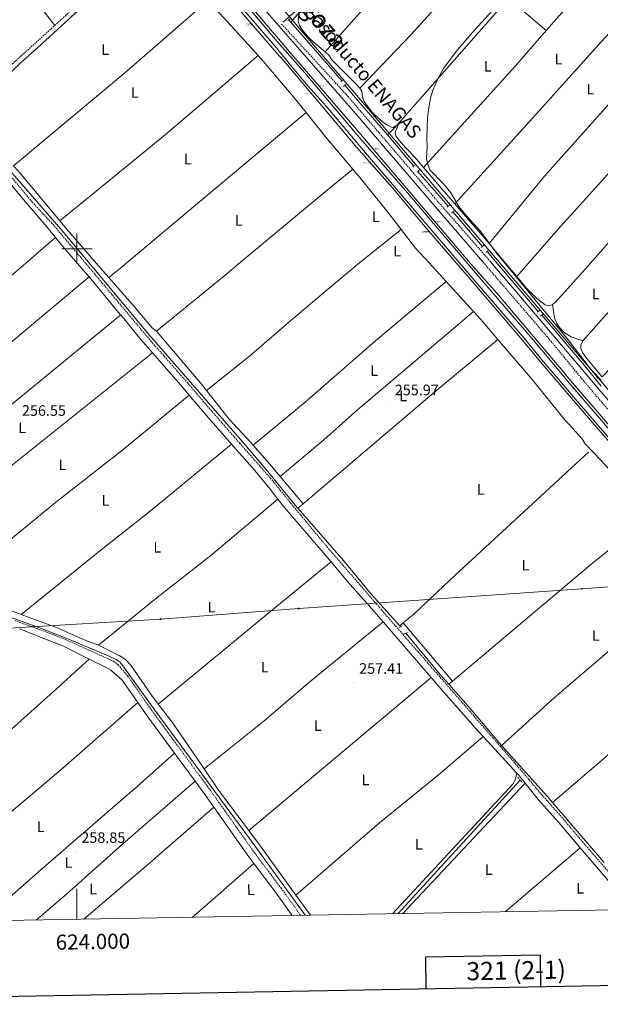
# Model space of a CAD drawing. Units: metres. Extents: x 621638 to 626144, y 4648122 to 4651169.
# Drawn here: x 623962 to 624346, y 4648500 to 4649151 of the extents above; entities that cross this region are included whole.
import ezdxf
from ezdxf.enums import TextEntityAlignment as Align

# ---------------------------------------------------------------- set-up
doc = ezdxf.new("R2010")
doc.units = ezdxf.units.M
doc.header["$MEASUREMENT"] = 0
doc.linetypes.add('TRAZOS', pattern=[0.75, 0.5, -0.25])
doc.linetypes.add('TRAZOSX2', pattern=[1.5, 1, -0.5])
doc.layers.get('0').update_dxf_attribs({"lineweight": 5})
for name, color, linetype, lineweight in [('Carátula', 7, 'Continuous', 5), ('Level 13', 5, 'Continuous', 0), ('Level 21', 19, 'Continuous', 0), ('Level 24', 5, 'Continuous', 0), ('Level 32', 19, 'Continuous', 0), ('Level 34', 2, 'Continuous', 0), ('Level 36', 19, 'Continuous', 40), ('Level 37', 92, 'Continuous', 0), ('Level 41', 39, 'Continuous', 0), ('Level 44', 1, 'Continuous', 0), ('Level 5', 36, 'Continuous', 0), ('Level 54', 19, 'Continuous', 0), ('Level 61', 19, 'Continuous', 0), ('Level 63', 7, 'Continuous', 0), ('Level 7', 1, 'Continuous', 0)]:
    doc.layers.add(name, color=color, linetype=linetype, lineweight=lineweight)
doc.styles.add('Arial', font='ARIAL.TTF', dxfattribs={"height": 0.2})

# ---------------------------------------------------------------- blocks, each defined once
blk = doc.blocks.new('5GASO')
at = {"layer": 'Carátula', "linetype": 'Continuous', "lineweight": 5}
for color, points in [(33, [(0, -5.1), (-5.1, 0), (0, 5.1), (0.2, 2.5), (-0.3, 2.4), (-0.8, 2.2), (-1.2, 1.8), (-1.5, 1.3), (-1.7, 0.7), (-1.7, 0), (-1.7, -0.8), (-1.5, -1.4), (-1.2, -1.9), (-0.8, -2.3), (-0.3, -2.5), (0.3, -2.6)]), (250, [(0.3, -2.6), (-0.3, -2.5), (-0.8, -2.3), (-1.2, -1.9), (-1.5, -1.4), (-1.7, -0.8), (-1.7, 0), (-1.7, 0.7), (-1.5, 1.3), (-1.2, 1.8), (-0.8, 2.2), (-0.3, 2.4), (0.2, 2.5), (0.6, 2.5), (0.9, 2.4), (1.1, 2.3), (1.4, 2.1), (1.6, 1.9), (1.7, 1.6), (1.8, 1.3), (1.9, 1), (1.2, 0.8), (1, 1.2), (0.8, 1.4), (0.5, 1.6), (0.2, 1.6), (0, 1.6), (-0.3, 1.5), (-0.5, 1.4), (-0.7, 1.2), (-0.8, 1), (-0.9, 0.7), (-1, 0.4), (-1, 0), (-1, -0.4), (-0.9, -0.8), (-0.8, -1.1), (-0.6, -1.4), (-0.4, -1.5), (-0.2, -1.7), (0, -1.7), (0.2, -1.8), (0.5, -1.7), (0.8, -1.6), (1, -1.5), (1.3, -1.3), (1.3, -0.7), (0.2, -0.7), (0.2, 0.1), (2, 0.1), (2, -1.8), (1.7, -2.1), (1.3, -2.4), (0.8, -2.5)]), (33, [(0, -5.1), (0.3, -2.6), (0.8, -2.5), (1.3, -2.4), (1.7, -2.1), (2, -1.8), (2, 0.1), (0.2, 0.1), (0.2, -0.7), (1.3, -0.7), (1.3, -1.3), (1, -1.5), (0.8, -1.6), (0.5, -1.7), (0.2, -1.8), (0, -1.7), (-0.2, -1.7), (-0.4, -1.5), (-0.6, -1.4), (-0.8, -1.1), (-0.9, -0.8), (-1, -0.4), (-1, 0), (-1, 0.4), (-0.9, 0.7), (-0.8, 1), (-0.7, 1.2), (-0.5, 1.4), (-0.3, 1.5), (0, 1.6), (0.2, 1.6), (0.5, 1.6), (0.8, 1.4), (1, 1.2), (1.2, 0.8), (1.9, 1), (1.8, 1.3), (1.7, 1.6), (1.6, 1.9), (1.4, 2.1), (1.1, 2.3), (0.9, 2.4), (0.6, 2.5), (0.2, 2.5), (0, 5.1), (5.1, 0)])]:
    blk.add_hatch(color=color, dxfattribs=at).paths.add_polyline_path(points)
at = {"layer": 'Carátula', "color": 250, "linetype": 'Continuous', "lineweight": 5}
blk.add_3dface([(0, -5.1), (5.1, 0), (0, 5.1), (-5.1, 0)], dxfattribs=at)
blk = doc.blocks.new('5PELE')
at = {"layer": 'Carátula', "linetype": 'Continuous', "lineweight": 5}
h = blk.add_hatch(color=9, dxfattribs=at)
edge = h.paths.add_edge_path()
edge.add_arc((0, 0), 2.85, 359.99898, 719.99898)
at = {"layer": 'Carátula', "color": 252, "linetype": 'Continuous', "lineweight": 5}
blk.add_circle((0, 0, 0), 2.85, dxfattribs=at)
blk = doc.blocks.new('5CFERR')
blk.add_text('5CFERR', height=10).set_placement((0, 0), align=Align.MIDDLE_CENTER)
blk = doc.blocks.new('5PATER')
at = {"layer": 'Carátula', "linetype": 'Continuous', "lineweight": 5}
h = blk.add_hatch(color=250, dxfattribs=at)
edge = h.paths.add_edge_path()
edge.add_ellipse((0, 0), major_axis=(-1.33, -1.34), ratio=0.999422, start_angle=0, end_angle=360)

msp = doc.modelspace()

# ---------------------------------------------------------------- linework, layer by layer
at = {"layer": 'Level 13', "color": 5, "linetype": 'Continuous', "lineweight": 0, "ltscale": 0.5}
for points in [[(624205.46, 4649075.21, 255.82), (624210.84, 4649080.69, 254.67), (624280.5, 4649159.75, 254.09), (624285.96, 4649165.61, 253.8)], [(624141.64, 4649149.78, 255.98), (624140.24, 4649151.38, 255.98)], [(624147.36, 4649156.36, 256), (624141.64, 4649149.78, 255.98)], [(624141.64, 4649149.78, 255.98), (624175.35, 4649111.07, 255.88)], [(624177.39, 4649108.09, 255.88), (624184.42, 4649099.85, 255.86), (624205.46, 4649075.21, 255.82)], [(623928.23, 4649083.78, 256.59), (623950.01, 4649058.16, 256.52), (623990.83, 4649011.14, 256.59), (624010.97, 4648987.11, 256.58), (624047.87, 4648943.09, 256.52), (624111.3, 4648870.14, 256.5), (624126.09, 4648852.88, 256.15), (624144.67, 4648830.04, 256.15), (624146.21, 4648828.28, 256.15)], [(624205.46, 4649075.21, 255.82), (624223.01, 4649054.65, 255.78)], [(624245.81, 4649028.09, 255.69), (624225.64, 4649051.11, 255.64)], [(624268.45, 4649001.45, 256.37), (624248.9, 4649024.32, 255.69)], [(624305.32, 4648958.46, 256.29), (624277.27, 4648991.4, 255.5), (624271.51, 4648998.17, 255.51)], [(624307.68, 4648955.99, 256.47), (624335.85, 4648922.73, 256.45), (624347.06, 4648909.05, 256.4)], [(624215.98, 4648752.42, 257.4), (624223.03, 4648758.3, 257.37), (624250.25, 4648783.99, 257.02), (624338.51, 4648865.39, 257.03)], [(624213.65, 4648750.47, 257.41), (624194.9, 4648771.31, 256.16), (624176.44, 4648793.7, 256.16), (624146.21, 4648828.28, 256.15)], [(624150.99, 4648559.06, 258.99), (624114.22, 4648609.82, 259.12), (624051.61, 4648694.7, 259.2), (624028.63, 4648726.41, 259.18), (624025.91, 4648728.23, 259.18), (624021.81, 4648730.31, 259.18), (623995.15, 4648741.51, 259.18), (623976.98, 4648748.62, 259.24), (623947.15, 4648759.31, 259.22), (623932.56, 4648765.52, 259.14), (623917.6, 4648770.86, 259.14), (623901.97, 4648775.29, 259.15), (623868.53, 4648786.45, 259.11), (623853.32, 4648791.09, 259.11), (623847.57, 4648793.49, 259.11), (623840.35, 4648798.6, 259.11), (623828.62, 4648810.71, 257.9), (623825.68, 4648813.75, 257.9), (623819.18, 4648821.61, 257.91)], [(624248.59, 4648713.97, 257.62), (624341.55, 4648792.17, 257.64), (624378.76, 4648822, 256.87)], [(624213.65, 4648750.47, 257.41), (624215.98, 4648752.42, 257.4)], [(624214.08, 4648749.89, 258.37), (624213.65, 4648750.47, 257.41)], [(624217.74, 4648745.55, 257.75), (624240.21, 4648718.6, 257.62), (624246.14, 4648711.91, 257.62)], [(624246.14, 4648711.91, 257.62), (624248.59, 4648713.97, 257.62)], [(624314.72, 4648633.58, 257.64), (624311.13, 4648637.74, 257.73), (624281.11, 4648671.38, 257.69), (624260.6, 4648695.61, 257.63), (624246.14, 4648711.91, 257.62)], [(624212.69, 4648560.14, 258.62), (624293.39, 4648648.43, 257.99)], [(624314.72, 4648633.58, 257.64), (624347.42, 4648595.69, 256.9), (624349.01, 4648593.87, 256.9)]]:
    msp.add_polyline3d(points, dxfattribs=at)
at = {"layer": 'Level 21', "color": 19, "linetype": 'Continuous', "lineweight": 0}
for points in [[(623689.76, 4649690.16, 254.98), (623705.81, 4649671.38, 254.98), (623721.51, 4649651.61, 255.01), (623743.4, 4649624.14, 255.68), (623763.56, 4649600.07, 255.68), (623783.35, 4649574.31, 255.68), (623849.71, 4649493.66, 255.68), (623880.82, 4649454.53, 255.68), (623926.99, 4649397.61, 255.69), (623972.16, 4649342.3, 256.39), (624005.44, 4649298.53, 256.39), (624029.91, 4649268.17, 256.39), (624055.26, 4649238.03, 256.38), (624084.66, 4649203.94, 255.69), (624128.92, 4649152.65, 255.77), (624184.59, 4649089.13, 256.27), (624242.2, 4649021.85, 256.2), (624258.72, 4649002.87, 256.59), (624268.69, 4648991.26, 255.81)], [(624136.6, 4649149.87, 256.37), (624144.9, 4649157.3, 256.47), (624165.47, 4649180.01, 256.63), (624182.81, 4649199.64, 256.64), (624203.83, 4649223.42, 256.65), (624232.82, 4649255.93, 255.97), (624247.77, 4649272.25, 255.56)], [(623933.08, 4649093.25, 256.93), (623938.41, 4649098.95, 256.92), (623962.05, 4649122.31, 256.98), (623976.42, 4649135.13, 256.94), (624006.32, 4649162.74, 256.81), (624023.5, 4649179.38, 256.73), (624036.31, 4649191.13, 256.66), (624043.48, 4649197.2, 256.56), (624048.1, 4649199.14, 256.48)], [(623950.62, 4649048.99, 258.71), (623968.08, 4649028.38, 258.68), (623980.16, 4649014.51, 259.04), (623985.89, 4649007.41, 259.08)], [(623985.89, 4649007.41, 259.08), (623991.81, 4649000.07, 259.12), (624003.27, 4648986.98, 258.98), (624008.03, 4648981.3, 258.9)], [(624273.79, 4648991.35, 255.81), (624289.81, 4648972.65, 255.23), (624362.77, 4648886.45, 255.52), (624407.82, 4648834.69, 255.23), (624462.23, 4648771.54, 255.52), (624531.23, 4648692.78, 255.52), (624555.31, 4648664.72, 255.59), (624561.84, 4648657.13, 255.5), (624638.83, 4648570.23, 256.03), (624641.08, 4648567.64, 256.04)], [(624008.03, 4648981.3, 258.9), (624028.71, 4648956.56, 258.56), (624028.99, 4648956.21, 258.56)], [(624028.99, 4648956.21, 258.56), (624042.32, 4648939.86, 258.53), (624050.06, 4648931.04, 258.54)], [(624050.06, 4648931.04, 258.54), (624070.27, 4648908.02, 258.57), (624074.34, 4648903.13, 258.6)], [(624074.34, 4648903.13, 258.6), (624084.11, 4648891.39, 258.67), (624102.19, 4648870.72, 258.71)], [(624102.19, 4648870.72, 258.71), (624107.31, 4648864.88, 258.72), (624117.69, 4648853.2, 258.31), (624127.98, 4648840.89, 258), (624133.03, 4648834.34, 258.03)], [(624133.03, 4648834.34, 258.03), (624137.34, 4648828.76, 258.05), (624165.64, 4648795.96, 258.47), (624168.27, 4648792.77, 258.5)], [(624168.27, 4648792.77, 258.5), (624179, 4648779.73, 258.64), (624193.56, 4648763.57, 258.69), (624202.66, 4648753.05, 258.67)], [(623962.06, 4648748.49, 259.91), (623982.02, 4648740.68, 259.96), (623990.57, 4648737.26, 259.94), (624008.12, 4648728.55, 259.92)], [(624202.66, 4648753.05, 258.67), (624234.5, 4648716.24, 258.61)], [(624008.12, 4648728.55, 259.92), (624019.31, 4648723.01, 259.9), (624022.34, 4648721.17, 259.9), (624030, 4648714.5, 259.85), (624040.33, 4648699.76, 259.89)], [(624234.5, 4648716.24, 258.61), (624239.51, 4648710.45, 258.6), (624263.88, 4648682.84, 258.69), (624268.95, 4648677.29, 258.72)], [(624040.33, 4648699.76, 259.89), (624046.98, 4648690.27, 259.92), (624064.53, 4648666.34, 259.96)], [(624268.95, 4648677.29, 258.72), (624291.23, 4648652.96, 258.83)], [(624064.53, 4648666.34, 259.96), (624078.24, 4648647.66, 260)], [(624291.23, 4648652.96, 258.83), (624292.23, 4648651.87, 258.84), (624296.6, 4648646.42, 258.76)], [(624078.24, 4648647.66, 260), (624084.88, 4648638.6, 260.02), (624090.63, 4648630.47, 260.02)], [(624296.6, 4648646.42, 258.76), (624305.51, 4648635.31, 258.61), (624318.82, 4648620.54, 258.57), (624331.77, 4648605.09, 258.77), (624332.99, 4648603.67, 258.76)], [(624090.63, 4648630.47, 260.02), (624113.81, 4648597.66, 260.02), (624117.13, 4648593.26, 260.01)], [(624332.99, 4648603.67, 258.76), (624363.5, 4648568.03, 258.35)], [(624117.13, 4648593.26, 260.01), (624131.48, 4648574.21, 259.95), (624142.45, 4648558.91, 259.85)]]:
    msp.add_polyline3d(points, dxfattribs=at)
at = {"layer": 'Level 21', "color": 19, "linetype": 'TRAZOSX2', "lineweight": 0}
for points in [[(623985.26, 4649147.65, 256.18), (623992.69, 4649154.4, 256.86), (624021.31, 4649181.71, 256.73), (624034.19, 4649193.53, 256.66), (624041.79, 4649199.96, 256.56), (624047.19, 4649202.23, 256.48), (624049.94, 4649202.7, 256.44), (624052.94, 4649202.55, 256.37)], [(623930.55, 4649095.24, 256.23), (623943.15, 4649108.3, 256.24), (623957.39, 4649122.34, 256.28), (623985.26, 4649147.65, 256.18)], [(624135.48, 4649148.58, 256.37), (624179.54, 4649100.58, 256.27), (624184.5, 4649094.77, 256.26), (624236.45, 4649034.02, 256.19), (624273.79, 4648991.35, 255.81)], [(624280.32, 4648670.67, 258.76), (624259.82, 4648694.23, 258.66), (624197.21, 4648766.12, 258.69), (624182.66, 4648783.03, 258.63), (624167.04, 4648800.92, 258.44), (624141.86, 4648831.25, 258.05), (624128.13, 4648848.11, 258.08), (624107.71, 4648871.31, 258.74), (624086.93, 4648895.14, 258.66), (624072.27, 4648912.3, 258.57), (624049.22, 4648938.53, 258.53), (624016.56, 4648977.49, 258.8), (624008.52, 4648987.07, 258.92), (623995.52, 4649002.55, 259.12), (623983.32, 4649016.96, 259.04), (623970.37, 4649030.81, 258.68), (623931.71, 4649077.23, 258.74), (623926.8, 4649083, 258.75), (623929.87, 4649088.4, 258.41), (623933.08, 4649093.25, 256.93)], [(624268.69, 4648991.26, 255.81), (624313.94, 4648938.57, 255.95), (624334.04, 4648914.15, 255.95), (624355.06, 4648889.41, 256.1), (624384.11, 4648856.06, 256.1), (624408.67, 4648826.51, 256.24), (624429.99, 4648802.54, 256.1), (624455.96, 4648772.39, 256.24), (624473.53, 4648752.1, 256.67), (624493.43, 4648728.76, 255.9), (624526.77, 4648691.48, 255.96), (624555.49, 4648658.09, 255.54), (624558.69, 4648654.37, 255.5), (624625.07, 4648579.59, 255.96), (624635.56, 4648567.54, 256.02)], [(623959.02, 4648753.96, 259.9), (623983.66, 4648744.95, 259.96), (623992.36, 4648741.47, 259.94), (624024.1, 4648727.11, 259.9), (624027.38, 4648724.63, 259.9), (624033.62, 4648717.3, 259.85), (624050.69, 4648692.93, 259.92), (624088.59, 4648641.27, 260.02), (624117.51, 4648600.36, 260.02), (624135.17, 4648576.91, 259.95), (624148.01, 4648559.01, 259.83)], [(624280.32, 4648670.67, 258.76), (624294.56, 4648654.3, 258.84), (624307.69, 4648638.71, 258.62), (624321.67, 4648623.02, 258.57), (624334.67, 4648607.53, 258.77), (624373.51, 4648562.95, 258.22)]]:
    msp.add_polyline3d(points, dxfattribs=at)
at = {"layer": 'Level 21', "color": 1, "linetype": 'TRAZOS', "lineweight": 0}
for points in [[(624139.46, 4649150.66, 256.59), (624141.38, 4649152.43, 256.56)], [(624174.44, 4649110.3, 256.5), (624176.74, 4649112.23, 256.39)], [(624176.44, 4649107.35, 256.36), (624178.81, 4649109.19, 256.27)], [(624222.27, 4649054.03, 256.22), (624224.35, 4649055.76, 256.19)], [(624225.24, 4649050.72, 256.19), (624226.96, 4649052.42, 256.18)], [(624245.11, 4649027.57, 256.18), (624246.82, 4649028.84, 256.18)], [(624248.24, 4649023.74, 256.18), (624249.88, 4649025.17, 256.18)], [(624267.83, 4649000.86, 256.56), (624269.34, 4649002.29, 256.55)], [(624270.8, 4648997.55, 255.83), (624272.28, 4648998.85, 255.8)], [(624304.75, 4648957.97, 256.73), (624306.18, 4648959.2, 256.73)], [(624306.86, 4648955.41, 256.75), (624308.61, 4648956.66, 256.75)], [(624213.25, 4648749.47, 258.44), (624214.08, 4648749.89, 258.37)], [(624214.08, 4648749.89, 258.37), (624215.4, 4648750.58, 258.26)], [(624216.13, 4648744.93, 258.06), (624218.94, 4648746.01, 257.97)], [(624291.63, 4648650.45, 258.82), (624294.77, 4648646.85, 258.82)]]:
    msp.add_polyline3d(points, dxfattribs=at)
at = {"layer": 'Level 24', "color": 19, "linetype": 'Continuous', "lineweight": 0}
for points in [[(624041.59, 4649246.59, 257.91), (624137.07, 4649134.36, 257.68), (624137.97, 4649133.29, 257.68), (624185.19, 4649078.55, 257.64), (624260.57, 4648990.11, 257.4), (624277.91, 4648970.53, 257.4), (624290.1, 4648956.17, 257.46), (624321.61, 4648919.04, 257.6), (624326.75, 4648912.88, 257.6), (624399.12, 4648828.86, 257.38), (624414.76, 4648810.11, 257.47), (624584.14, 4648611.75, 257.72), (624621.83, 4648567.3, 257.71)], [(624104.16, 4649161.87, 257.28), (624122.57, 4649140.49, 257.19), (624132.4, 4649129.39, 257.37), (624136.85, 4649124.36, 257.46), (624157.14, 4649100.23, 257.53), (624185.3, 4649066.86, 257.64), (624195.26, 4649055.65, 257.84), (624208.87, 4649040.34, 257.88), (624231.69, 4649013.14, 257.76), (624259.41, 4648980.83, 257.68), (624284.68, 4648951.47, 257.61), (624294.73, 4648939.78, 257.59), (624306.51, 4648925.46, 257.6), (624315.87, 4648914.48, 257.63), (624328.58, 4648899.54, 257.66), (624372.05, 4648849.22, 257.6)]]:
    msp.add_polyline3d(points, dxfattribs=at)
at = {"layer": 'Level 24', "color": 19, "linetype": 'Continuous', "lineweight": 0, "ltscale": 0.5}
for points in [[(624091.37, 4649185.99, 258.06), (624132.54, 4649137.09, 257.92), (624149.28, 4649118.1, 257.84), (624185.3, 4649075.55, 257.84), (624190.67, 4649069.21, 257.84), (624217.43, 4649038.47, 257.59), (624263.9, 4648983.93, 257.53), (624278.56, 4648966.74, 257.56), (624290.88, 4648952.55, 257.58), (624302.01, 4648939.71, 257.6), (624320.21, 4648917.87, 257.6), (624325.36, 4648911.7, 257.6), (624397.73, 4648827.68, 257.38), (624413.37, 4648808.94, 257.47), (624582.75, 4648610.57, 257.72), (624619.47, 4648567.26, 257.71)], [(624100.93, 4649168.98, 257.27), (624131.99, 4649132.81, 257.22), (624142.43, 4649120.05, 257.21), (624153.14, 4649107.45, 257.95), (624164.97, 4649094.18, 257.91), (624185.41, 4649069.95, 257.83), (624186.89, 4649068.2, 257.82), (624187.21, 4649067.74, 257.78), (624260.67, 4648981.91, 257.68), (624296, 4648940.85, 257.59), (624307.78, 4648926.52, 257.6), (624317.13, 4648915.55, 257.63), (624329.84, 4648900.62, 257.66), (624373.31, 4648850.3, 257.6), (624408.64, 4648808.39, 257.56), (624442.9, 4648768.59, 257.66), (624487.45, 4648715.94, 257.74), (624497.72, 4648704.37, 257.75), (624544.63, 4648648.77, 257.85), (624589.16, 4648597.18, 257.81), (624599.66, 4648584.54, 257.81), (624609.72, 4648573.17, 257.78), (624614.78, 4648567.18, 257.79)]]:
    msp.add_polyline3d(points, dxfattribs=at)
at = {"layer": 'Level 32', "color": 6, "linetype": 'Continuous', "lineweight": 0, "ltscale": 0.5}
msp.add_polyline3d([(625322.51, 4648843.56, 253.1), (625202.92, 4648835.01, 255.21), (625132.95, 4648832.26, 255.48), (625085.18, 4648827.01, 253.74), (624998.89, 4648820.86, 252.28), (624899.89, 4648814.75, 252.21), (624801.21, 4648807.34, 254.56), (624757.55, 4648804.62, 254.71), (624651.16, 4648796.94, 254.42), (624539.31, 4648789.11, 255.04), (624413.32, 4648780.67, 257.26), (624334.2, 4648775.02, 257.68), (624146.78, 4648761.94, 258.57), (624055.29, 4648754.99, 258.49), (623958.95, 4648749.23, 259.68), (623850.23, 4648741.26, 259.74), (623758.61, 4648734.13, 262.13), (623662.02, 4648728.08, 261.46), (623562.56, 4648721.03, 261.88), (623423.77, 4648709.08, 264.54), (623178.65, 4648695.38, 267.28), (622991.16, 4648682.23, 268.41), (622724.42, 4648663.3, 272.68), (622539.28, 4648648.37, 273.96)], dxfattribs=at)
at = {"layer": 'Level 34', "color": 19, "linetype": 'Continuous', "lineweight": 13, "ltscale": 0.5}
msp.add_polyline3d([(623703.73, 4649686.99, 255.25), (624037.73, 4649271.46, 256.62), (624081.46, 4649222.91, 256.56), (624278.4, 4648992.38, 255.31), (624428.63, 4648816.73, 255.12), (624645.79, 4648567.72, 255.11)], dxfattribs=at)
at = {"layer": 'Level 36', "color": 92, "linetype": 'Continuous', "lineweight": 0}
for points in [[(624345.46, 4649279.55, 255.25), (624244.53, 4649167.81, 255.58), (624221.15, 4649141.76, 255.94), (624187.27, 4649106.08, 255.42)], [(624310.66, 4649144.28, 255.71), (624355.13, 4649194.83, 255.77), (624368.72, 4649209.51, 255.73), (624390.58, 4649232.05, 255.32)], [(624164.35, 4649130.23, 256.08), (624183.58, 4649151.85, 256.11), (624204.31, 4649175.16, 256.15), (624239.21, 4649213.74, 255.66)], [(624250.08, 4649029.72, 255.26), (624295.59, 4649079.62, 255.27), (624349.5, 4649139.55, 255.3), (624391.45, 4649184.62, 255.26), (624414.14, 4649210.14, 255.51), (624415.01, 4649213.15, 255.51)], [(624272.76, 4649003.42, 255.59), (624309.46, 4649047.96, 255.46), (624382.85, 4649130.25, 255.22), (624437.92, 4649193.19, 255.41)], [(623960.53, 4649179.92, 257.97), (623985.26, 4649147.65, 256.89)], [(624291.05, 4648981.56, 255.64), (624299.97, 4648991.77, 255.65), (624320.25, 4649015, 255.68), (624347.47, 4649044.93, 255.6), (624402.66, 4649107.11, 255.32), (624461.11, 4649173.8, 255.63)], [(624285.96, 4649165.61, 253.8), (624310.66, 4649144.28, 255.71)], [(623957.97, 4649054.88, 258.03), (624032.98, 4649117.34, 258), (624085.55, 4649163.05, 257.47)], [(624085.55, 4649163.05, 257.47), (624090.65, 4649159.17, 257.39), (624094.38, 4649155.7, 257.32), (624104.42, 4649144.7, 257.18), (624119.85, 4649127.79, 256.97)], [(624164.35, 4649130.23, 256.08), (624156.1, 4649137.13, 256.09), (624152.6, 4649140.66, 256.06), (624149.4, 4649144.53, 256.03), (624147.34, 4649147.55, 256), (624146.6, 4649149.59, 255.96), (624146.38, 4649151.01, 255.96), (624147.36, 4649156.36, 255.98)], [(624314.71, 4648962.98, 255.71), (624316.55, 4648964.39, 255.71), (624336.61, 4648986.7, 255.67), (624341.65, 4648992.44, 255.63), (624371.23, 4649026.15, 255.37), (624411.28, 4649070.84, 255.36), (624485.89, 4649151.77, 255.55)], [(624229.44, 4649053.77, 255.22), (624290.2, 4649121.03, 255.69), (624310.66, 4649144.28, 255.71)], [(624507.26, 4649132.36, 255.37), (624383.05, 4648993.11, 255.37), (624334.85, 4648939.07, 255.37)], [(623988.63, 4649018.38, 258.1), (624058.34, 4649075.31, 257.43), (624119.85, 4649127.79, 256.97)], [(624119.85, 4649127.79, 256.97), (624123.21, 4649124.1, 256.93), (624143.08, 4649100.75, 256.92), (624151.63, 4649090.1, 256.91)], [(624187.27, 4649106.08, 255.42), (624184.27, 4649109.22, 255.43), (624176.98, 4649116.82, 255.46), (624168.74, 4649124.88, 255.44), (624166.77, 4649127.93, 255.58), (624164.35, 4649130.23, 256.08)], [(624334.85, 4648939.07, 255.37), (624333.47, 4648936.09, 255.43), (624333.42, 4648934.16, 255.43), (624334.52, 4648931.36, 255.69), (624337.35, 4648927.6, 255.69), (624347.65, 4648915.13, 255.57), (624366.35, 4648934.55, 253.98), (624371.43, 4648940.06, 253.74), (624387.83, 4648958.94, 254.03), (624419.39, 4648993.7, 254.04), (624438.42, 4649014.5, 253.98), (624478.15, 4649057.11, 253.13), (624485.56, 4649064.39, 252.23), (624527.15, 4649112.32, 255.26)], [(624187.27, 4649106.08, 255.42), (624188.57, 4649104.1, 255.36), (624188.93, 4649100.21, 255.34), (624190.14, 4649097.38, 255.3), (624195.06, 4649090.85, 255.28), (624201.03, 4649084.99, 255.32), (624205.04, 4649082.02, 255.35), (624208.31, 4649080.35, 255.35), (624209.36, 4649080.16, 255.35), (624212.83, 4649082.35, 255.37), (624211.02, 4649078.29, 255.43), (624210.73, 4649076.68, 255.43), (624211.11, 4649074.55, 255.43), (624214.39, 4649070.2, 255.41), (624223.65, 4649060.55, 255.27), (624229.44, 4649053.77, 255.22)], [(624151.63, 4649090.1, 256.91), (624082.58, 4649032.37, 256.63), (624028.98, 4648987.4, 257.69), (624021.17, 4648980.85, 257.84)], [(624151.63, 4649090.1, 256.91), (624164.56, 4649073.98, 256.91), (624182.57, 4649052.5, 256.92)], [(623988.63, 4649018.38, 258.1), (623974.49, 4649035.49, 257.92), (623973.56, 4649036.59, 257.92), (623960.85, 4649051.64, 258.04), (623957.97, 4649054.88, 258.03)], [(624229.44, 4649053.77, 255.22), (624240.3, 4649041.06, 255.12), (624250.08, 4649029.72, 255.26)], [(624052.7, 4648945.51, 257.86), (624099.2, 4648983.41, 257), (624105.46, 4648988.63, 257), (624165.55, 4649038.71, 257.04), (624182.57, 4649052.5, 256.92)], [(624182.57, 4649052.5, 256.92), (624185.24, 4649049.31, 256.93), (624186.26, 4649048.09, 256.93), (624205.69, 4649024.11, 256.99), (624214.53, 4649012.76, 257)], [(624250.08, 4649029.72, 255.26), (624272.76, 4649003.42, 255.59)], [(624021.17, 4648980.85, 257.84), (624015.64, 4648987.18, 257.9), (623993.02, 4649013.07, 258.15), (623988.63, 4649018.38, 258.1)], [(624214.53, 4649012.76, 257), (624186.19, 4648989.93, 257.04), (624158.87, 4648967.13, 257.09), (624136.83, 4648948.62, 257.09), (624114.18, 4648928.94, 257.06), (624085.67, 4648906.14, 257.4)], [(624214.53, 4649012.76, 257), (624224.14, 4649000.45, 257.01), (624233.05, 4648990.69, 257.03), (624244.45, 4648978.2, 257.06)], [(623985.89, 4649007.41, 259.08), (623961.24, 4648986.3, 259.11), (623939.13, 4648967.37, 259.14), (623887.66, 4648924.82, 258.91), (623846.36, 4648888.48, 259.14), (623826.94, 4648872.86, 259.15), (623806.26, 4648856.23, 259.16)], [(624272.76, 4649003.42, 255.59), (624273.97, 4649002.02, 255.61), (624282.76, 4648991.49, 255.62), (624291.05, 4648981.56, 255.64)], [(623820.95, 4648823.21, 258.96), (623828.11, 4648829.69, 258.96), (623850.52, 4648849.96, 258.97), (623869.41, 4648866.33, 259.12), (623943.72, 4648927.63, 259.56), (624008.03, 4648981.3, 258.88)], [(624052.7, 4648945.51, 257.86), (624049.73, 4648947.68, 257.78), (624038.02, 4648961.56, 257.66), (624021.17, 4648980.85, 257.84)], [(624116.59, 4648870.02, 257.16), (624151.06, 4648898.46, 257.17), (624197.72, 4648939.03, 257.54), (624244.45, 4648978.2, 257.06)], [(624244.45, 4648978.2, 257.06), (624262.39, 4648958.55, 257.1)], [(624291.05, 4648981.56, 255.64), (624297.3, 4648974.09, 255.65), (624304.31, 4648966.95, 255.68), (624309.92, 4648962.79, 255.69), (624311.91, 4648962.19, 255.7), (624313.23, 4648962.47, 255.71), (624314.71, 4648962.98, 255.71)], [(624334.85, 4648939.07, 255.37), (624327.04, 4648941.77, 255.82), (624322.76, 4648944.35, 255.84), (624319.2, 4648947.98, 255.7), (624317.63, 4648950.56, 255.56), (624316.08, 4648954.23, 255.56), (624314.71, 4648962.98, 255.71)], [(624028.99, 4648956.21, 258.67), (623905.1, 4648854.81, 259.12), (623878.63, 4648833, 259.01), (623842.57, 4648802.56, 258.59), (623841.4, 4648802.52, 258.59)], [(624262.39, 4648958.55, 257.1), (624222.8, 4648924.68, 257.2), (624185.81, 4648893.53, 257.49), (624163.35, 4648873.65, 257.46), (624134.53, 4648849.23, 257.01)], [(624262.39, 4648958.55, 257.1), (624267.25, 4648953.23, 257.11), (624278.69, 4648939.88, 257.18)], [(624085.67, 4648906.14, 257.4), (624081.47, 4648911.4, 257.44), (624052.7, 4648945.51, 257.86)], [(624149.64, 4648831.19, 257.54), (624238.2, 4648906.34, 257.58), (624278.69, 4648939.88, 257.18)], [(624278.69, 4648939.88, 257.18), (624301.4, 4648913.38, 257.31), (624322.7, 4648887.01, 257.85), (624334.39, 4648874.11, 257.77), (624336.47, 4648871, 257.72), (624346.78, 4648860.1, 257.71), (624358.3, 4648847.21, 257.57), (624378.76, 4648822, 257.39)], [(623873.16, 4648788.87, 258.76), (623905.87, 4648815.23, 258.9), (623932.85, 4648837.53, 258.78), (624050.06, 4648931.04, 258.54)], [(624116.59, 4648870.02, 257.16), (624115.14, 4648871.68, 257.21), (624100.71, 4648887.29, 257.3), (624085.67, 4648906.14, 257.4)], [(624074.34, 4648903.13, 258.6), (624030.43, 4648866.99, 258.63), (623985.9, 4648832.13, 258.71), (623954.96, 4648806.77, 258.77), (623914.39, 4648776.41, 258.86)], [(623963.05, 4648758.1, 258.74), (624017.07, 4648801.64, 258.59), (624048.45, 4648826.44, 258.61), (624102.19, 4648870.72, 258.74)], [(624134.53, 4648849.23, 257.01), (624128.7, 4648856.19, 256.8), (624116.59, 4648870.02, 257.16)], [(624149.64, 4648831.19, 257.54), (624134.53, 4648849.23, 257.01)], [(624133.03, 4648834.34, 258.06), (624088.55, 4648796.97, 258.35), (624053.04, 4648769.33, 258.51), (624014.29, 4648737.8, 258.62)], [(624146.21, 4648828.28, 257.54), (624149.64, 4648831.19, 257.54)], [(624168.27, 4648792.77, 258.5), (624133.33, 4648764.34, 258.53), (624053.85, 4648698.7, 258.46)], [(624280.32, 4648670.67, 257.69), (624315.94, 4648702.93, 258.19), (624358.75, 4648739.37, 258.12), (624389.62, 4648765.01, 257.99), (624411.58, 4648782.63, 257.26)], [(623914.39, 4648776.41, 258.86), (623931.91, 4648769.02, 258.84), (623955.02, 4648761.09, 258.75), (623963.05, 4648758.1, 258.74)], [(623963.05, 4648758.1, 258.74), (623986.47, 4648749.39, 258.72), (624005.93, 4648740.69, 258.66), (624014.29, 4648737.8, 258.62)], [(624084.16, 4648655.79, 258.62), (624123.94, 4648687.69, 258.54), (624154.37, 4648713.65, 258.66), (624202.66, 4648753.05, 258.67)], [(624215.98, 4648752.42, 257.4), (624248.59, 4648713.97, 257.62)], [(624314.72, 4648633.58, 257.18), (624371.75, 4648682.29, 257.42), (624444.39, 4648743.99, 256.78)], [(624014.29, 4648737.8, 258.62), (624027.98, 4648730.88, 258.56), (624032.2, 4648728.13, 258.56), (624035.69, 4648724.55, 258.55), (624049.24, 4648704.65, 258.46), (624053.85, 4648698.7, 258.46)], [(623871.24, 4648608.83, 260.29), (623956.66, 4648682.19, 260.05), (623986.51, 4648708.83, 260.49), (624008.12, 4648728.55, 259.92)], [(624234.5, 4648716.24, 258.67), (624113.73, 4648615, 258.8)], [(624040.33, 4648699.76, 259.89), (623989.32, 4648655.22, 259.84), (623954.91, 4648626.23, 260.18), (623900.95, 4648578.19, 260.21)], [(624053.85, 4648698.7, 258.46), (624063.12, 4648686.75, 258.46), (624084.16, 4648655.79, 258.62)], [(624144.98, 4648572.35, 258.81), (624200.18, 4648620.21, 258.97), (624238.98, 4648651.75, 258.67), (624268.95, 4648677.29, 258.72)], [(623937.64, 4648555.33, 260.23), (623976.27, 4648589.28, 260.26), (624039.78, 4648644.16, 260.19), (624064.53, 4648666.34, 260.22)], [(624084.16, 4648655.79, 258.62), (624093.71, 4648641.73, 258.7), (624113.73, 4648615, 258.8)], [(624291.23, 4648652.96, 258.83), (624290.31, 4648648.99, 258.77), (624288.42, 4648645.85, 258.77), (624208.88, 4648560.07, 258.84)], [(624078.24, 4648647.66, 260.29), (624030.45, 4648606.21, 260.37), (623993.07, 4648573.03, 260.2), (623973.32, 4648555.95, 260.19)], [(624215.67, 4648560.19, 258.92), (624218.31, 4648563.05, 258.9), (624296.6, 4648646.42, 258.76)], [(624004.58, 4648556.5, 260.28), (624044.98, 4648590.81, 260.27), (624090.63, 4648630.47, 260.29)], [(624113.73, 4648615, 258.8), (624121.45, 4648604.7, 258.84), (624144.98, 4648572.35, 258.81)], [(624332.99, 4648603.67, 258.76), (624283.36, 4648561.38, 258.54)], [(624076.43, 4648557.75, 260.09), (624089.94, 4648569.35, 260.03), (624117.13, 4648593.26, 260.01)], [(624144.98, 4648572.35, 258.81), (624154.61, 4648559.12, 258.79)]]:
    msp.add_polyline3d(points, dxfattribs=at)
at = {"layer": 'Level 5', "color": 36, "linetype": 'Continuous', "lineweight": 0}
msp.add_polyline3d([(624306.32, 4649191.9, 255), (624263.06, 4649144.56, 255), (624251.68, 4649131.27, 255), (624242.57, 4649119.1, 255), (624238.7, 4649112, 255), (624235.49, 4649104.92, 255), (624234.05, 4649099.76, 255), (624232.6, 4649091.96, 255), (624231.93, 4649086.57, 255), (624231.6, 4649073.51, 255), (624231.77, 4649067.15, 255), (624231.28, 4649059.56, 255), (624231.78, 4649057.15, 255), (624233.61, 4649052.19, 255), (624242.55, 4649042.95, 255), (624247.45, 4649036.85, 255), (624252.7, 4649027.91, 255), (624257.67, 4649021.88, 255), (624267, 4649011.79, 255), (624277.33, 4648997.72, 255), (624282.39, 4648991.49, 255), (624324.18, 4648940.84, 255), (624340.79, 4648919.44, 255), (624346.92, 4648913.06, 255)], dxfattribs=at)
at = {"layer": 'Level 54', "color": 19, "linetype": 'Continuous', "lineweight": 0}
for points in [[(624041.59, 4649246.59, 257.91), (624137.07, 4649134.36, 257.68), (624137.97, 4649133.29, 257.68), (624185.19, 4649078.55, 257.64), (624260.57, 4648990.11, 257.4), (624277.91, 4648970.53, 257.4), (624290.1, 4648956.17, 257.46), (624321.61, 4648919.04, 257.6), (624326.75, 4648912.88, 257.6), (624399.12, 4648828.86, 257.38)], [(624372.05, 4648849.22, 257.6), (624328.58, 4648899.54, 257.66), (624315.87, 4648914.48, 257.63), (624306.51, 4648925.46, 257.6), (624294.73, 4648939.78, 257.59), (624284.68, 4648951.47, 257.61), (624259.42, 4648980.83, 257.68), (624231.69, 4649013.14, 257.76), (624208.87, 4649040.34, 257.88), (624195.26, 4649055.65, 257.84), (624185.3, 4649066.86, 257.64), (624157.14, 4649100.23, 257.53), (624136.85, 4649124.36, 257.46), (624132.4, 4649129.39, 257.37), (624122.57, 4649140.49, 257.19), (624104.16, 4649161.87, 257.28)]]:
    msp.add_polyline3d(points, dxfattribs=at)
at = {"layer": 'Level 61', "color": 19, "linetype": 'Continuous', "lineweight": 0}
msp.add_lwpolyline([(622541.31, 4648530.89), (622501.29, 4650844.02), (625952.25, 4650904.46), (625993.41, 4648591.3), (622541.31, 4648530.89)], close=True, dxfattribs=at)
at = {"layer": 'Level 63', "linetype": 'Continuous', "lineweight": 30}
for points in [[(622446.61, 4650893.09), (622490.89, 4648478.5), (626045.29, 4648543.71), (626001.05, 4650955.29), (622446.61, 4650893.09)], [(624307.14, 4648511.82), (624306.78, 4648532.54), (624230.62, 4648531.21), (624230.98, 4648510.42)]]:
    msp.add_lwpolyline(points, dxfattribs=at)
at = {"layer": 'Level 63', "linetype": 'Continuous', "lineweight": 0}
for points in [[(624000, 4648990), (624000, 4649010)], [(623990, 4649000), (624010, 4649000)], [(624000, 4648556.42), (624000, 4648576.42)]]:
    msp.add_lwpolyline(points, dxfattribs=at)

# ---------------------------------------------------------------- block references
at = {"layer": 'Level 24', "color": 19, "linetype": 'Continuous', "lineweight": 0, "xscale": 0.09999983015004542, "yscale": 0.09999983015004542}
for p in [(624114.24, 4649148.32, 257.22), (624161.67, 4649107.85, 257.33), (624153.29, 4649102.53, 257.44), (624197.68, 4649066.01, 257.32), (624191.75, 4649056.65, 257.66), (624238.76, 4649017.72, 257.22), (624230.63, 4649011.12, 257.65)]:
    msp.add_blockref('5CFERR', p, dxfattribs=at)
at = {"layer": 'Level 32', "color": 252, "linetype": 'Continuous', "lineweight": 0, "xscale": 0.09999983015004542, "yscale": 0.09999983015004542}
for p in [(624334.2, 4648775.02, 257.68), (624146.78, 4648761.94, 258.57), (624055.29, 4648754.99, 258.49)]:
    msp.add_blockref('5PELE', p, dxfattribs=at)
at = {"layer": 'Level 34', "color": 2, "linetype": 'Continuous', "lineweight": 0, "xscale": 0.09999983015004542, "yscale": 0.09999983015004542}
for p in [(624197.03, 4649087.63, 255.82), (624344.64, 4648914.93, 255.22)]:
    msp.add_blockref('5GASO', p, dxfattribs=at)
at = {"layer": 'Level 7', "color": 19, "linetype": 'Continuous', "lineweight": 0, "xscale": 0.09999983015004542, "yscale": 0.09999983015004542}
for p in [(624206.85, 4648897.36, 255.98), (624183.25, 4648713.1, 257.42), (623999.37, 4648601.22, 258.85)]:
    msp.add_blockref('5PATER', p, dxfattribs=at)

# ---------------------------------------------------------------- texts
at = {"layer": 'Level 37', "color": 92, "linetype": 'Continuous', "lineweight": 0, "style": 'Arial'}
for p in [(624018.65, 4649131.65, 257.53), (624318.78, 4649125.46, 255.47), (624271.84, 4649120.65, 255.4), (624038.27, 4649103.3, 257.85), (624339.8, 4649105.54, 255.35), (624073.37, 4649059.29, 257.07), (624107.22, 4649018.74, 257.03), (624197.84, 4649021.16, 256.99), (624211.91, 4648998.33, 257.02), (624343.33, 4648970.01, 255.52), (624196.78, 4648919.38, 257.49), (624215.95, 4648902.55, 256.44), (623963.75, 4648881.47, 257.06), (623990.38, 4648857.03, 258.73), (624267.33, 4648840.72, 257.48), (624018.79, 4648833.47, 258.64), (624053.18, 4648802.43, 258.56), (624296.89, 4648790.65, 257.54), (624089, 4648762.87, 258.32), (624343.46, 4648744.13, 257.9), (624124.23, 4648723.15, 258.84), (624159.47, 4648684.53, 258.38), (624191.02, 4648648.57, 258.53), (623975.97, 4648617.62, 259.96), (624226.23, 4648605.97, 258.71), (623994.47, 4648593.93, 259.38), (624272.64, 4648589.22, 258.72), (624010.74, 4648576.37, 260.23)]:
    msp.add_text('L', height=7, dxfattribs=at).set_placement(p, align=Align.MIDDLE_CENTER)
for p in [(624114.96, 4648575.91, 259.99), (624333.13, 4648576.87, 258.58)]:
    msp.add_text('L', height=7, rotation=0.56, dxfattribs=at).set_placement(p, align=Align.MIDDLE_CENTER)
at = {"layer": 'Level 41', "color": 19, "linetype": 'Continuous', "lineweight": 0, "style": 'Arial'}
for s, p in [('255.97', (624210.35, 4648900.86, 255.98)), ('256.55', (623963.56, 4648887.25, 256.55)), ('257.41', (624186.75, 4648716.6, 257.42)), ('258.85', (624002.87, 4648604.72, 258.85))]:
    msp.add_text(s, height=7, dxfattribs=at).set_placement(p, align=Align.BOTTOM_LEFT)
at = {"layer": 'Level 44', "color": 19, "linetype": 'Continuous', "lineweight": 0, "style": 'Arial'}
msp.add_text('Ferrocarril de Alsasua a Zaragoza', height=11.9999, rotation=-49.7939, dxfattribs=at).set_placement((624093.95, 4649231.11, 256.97), align=Align.MIDDLE_CENTER)
msp.add_text('Gasoducto ENAGAS', height=8.9999, rotation=-49.38857, dxfattribs=at).set_placement((624147.18, 4649154.79, 256.02), align=Align.BOTTOM_LEFT)
at = {"layer": 'Level 63', "linetype": 'Continuous', "lineweight": 0, "style": 'Arial'}
msp.add_text('624.000', height=10, rotation=1.0025, dxfattribs=at).set_placement((624010.45, 4648546.6), align=Align.TOP_CENTER)
msp.add_text('321 (2-1)', height=12, rotation=1.00272, dxfattribs=at).set_placement((624290.68, 4648522.57), align=Align.MIDDLE_CENTER)

doc.saveas('drawing.dxf')
